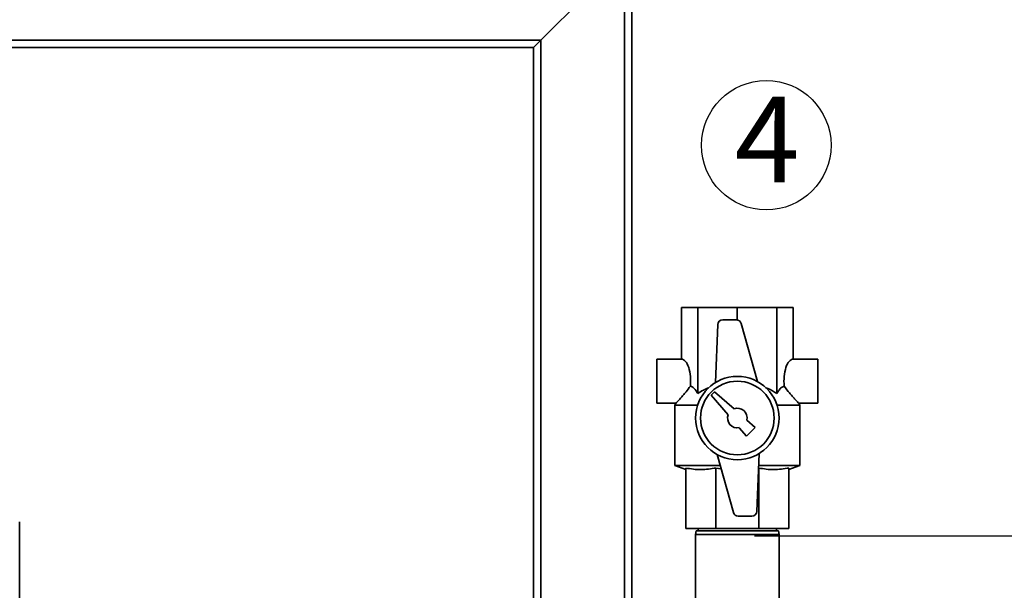
# Paper-space layout 'Blatt1' of a CAD drawing. Units: millimetres. Extents: x 0 to 5940, y 0 to 4200.
# Drawn here: x 1790 to 2191, y 3172 to 3405 of the extents above; entities that cross this region are included whole.
import ezdxf

# ---------------------------------------------------------------- set-up
doc = ezdxf.new("R2010")
doc.units = ezdxf.units.MM
doc.header["$LTSCALE"] = 10
doc.layers.add('1', color=7, linetype='Continuous')
doc.styles.add('SLDTEXTSTYLE0', font='TXT', dxfattribs={"width": 0.605})
doc.dimstyles.new('SLDDIMSTYLE0', dxfattribs={"dimtxt": 35, "dimasz": 25, "dimexe": 0, "dimexo": 0.0625, "dimgap": 8.75, "dimtad": 1, "dimdec": 1, "dimrnd": 1e-09, "dimzin": 4, "dimdsep": 46, "dimtxsty": 'SLDTEXTSTYLE0', "dimsah": 1, "dimcen": 0.09, "dimadec": 0, "dimazin": 1, "dimtfac": 1, "dimtdec": 1, "dimtofl": 0, "dimtmove": 0, "dimatfit": 3, "dimfxl": 1, "dimfrac": 2, "dimtolj": 1, "dimtzin": 12, "dimarcsym": 0})

# ---------------------------------------------------------------- blocks, each defined once
blk = doc.blocks.new('_D')
at = {"layer": '1'}
for p, q in [((624.27, 3385.68), (624.27, 3896.55)), ((2254.52, 3204.18), (2254.52, 3896.55)), ((2254.52, 3886.55), (624.27, 3886.55))]:
    blk.add_line(p, q, dxfattribs=at)
for points in [[(624.27, 3886.55), (649.27, 3882.55), (649.27, 3890.55)], [(2254.52, 3886.55), (2229.52, 3890.55), (2229.52, 3882.55)]]:
    blk.add_solid(points, dxfattribs=at)
at = {"layer": '1', "insert": (1347.16, 3931.67), "char_height": 35, "attachment_point": 1, "style": 'SLDTEXTSTYLE0'}
blk.add_mtext('ca. 1650', dxfattribs=at)
blk = doc.blocks.new('SW_NOTE_0_9')
at = {"layer": '1', "color": 0}
blk.add_circle((12.91, 25.32), 26.38, dxfattribs=at)
at = {"layer": '1', "color": 0, "insert": (0, 45.12), "char_height": 35, "attachment_point": 1, "style": 'SLDTEXTSTYLE0'}
blk.add_mtext('4', dxfattribs=at)

psp = doc.layouts.new('Blatt1')

# ---------------------------------------------------------------- linework, layer by layer
at = {"color": 7, "linetype": 'Continuous', "lineweight": 35}
for p, q in [((2039.27, 3433.18), (2039.27, 3138.18)), ((2002.27, 3396.18), (2036.27, 3430.18)), ((2036.27, 3430.18), (2036.27, 3138.18)), ((1681.47, 3396.18), (2002.27, 3396.18)), ((1681.47, 3393.18), (1999.27, 3393.18)), ((1999.27, 3393.18), (2002.27, 3396.18)), ((1999.27, 3393.18), (2002.27, 3396.18)), ((1999.27, 3393.18), (1999.27, 3138.18)), ((2002.27, 3396.18), (2002.27, 3138.18)), ((2059.54, 3266.18), (2059.54, 3287.18)), ((2059.54, 3287.18), (2066.2, 3287.18)), ((2066.2, 3252.18), (2066.2, 3287.18)), ((2066.2, 3287.18), (2082.27, 3287.18)), ((2082.27, 3282.14), (2082.27, 3287.18)), ((2082.27, 3287.18), (2098.34, 3287.18)), ((2098.34, 3252.18), (2098.34, 3287.18)), ((2098.34, 3287.18), (2105, 3287.18)), ((2105, 3266.18), (2105, 3287.18)), ((2081.89, 3282.18), (2076.33, 3282.18)), ((2090.45, 3257.08), (2083.82, 3280.72)), ((2074.33, 3280.26), (2073.37, 3256.66)), ((2059.54, 3266.18), (2049.54, 3266.18)), ((2049.54, 3266.18), (2049.54, 3248.18)), ((2115, 3266.18), (2105, 3266.18)), ((2115, 3266.18), (2115, 3248.18)), ((2072.98, 3252.88), (2071.56, 3251.47)), ((2080.93, 3245.95), (2072.98, 3252.88)), ((2071.56, 3251.47), (2078.5, 3243.52)), ((2049.54, 3248.18), (2057.3, 3248.18)), ((2057.28, 3248.26), (2056.77, 3247.38)), ((2056.77, 3247.38), (2056.77, 3222.81)), ((2066.08, 3247.38), (2056.77, 3247.38)), ((2107.77, 3247.38), (2098.45, 3247.38)), ((2107.24, 3248.18), (2115, 3248.18)), ((2107.77, 3247.38), (2107.26, 3248.26)), ((2107.77, 3222.81), (2107.77, 3247.38)), ((2089.59, 3238.39), (2086.18, 3241.36)), ((2083.08, 3238.26), (2086.06, 3234.85)), ((2086.06, 3234.85), (2089.59, 3238.39)), ((2074.08, 3227.28), (2080.72, 3203.64)), ((2090.21, 3204.1), (2091.17, 3227.69)), ((2056.77, 3222.81), (2061.27, 3221.18)), ((2075.33, 3222.81), (2056.77, 3222.81)), ((2061.27, 3221.81), (2061.27, 3197.18)), ((2075.69, 3221.54), (2073.57, 3221.81)), ((2073.57, 3221.81), (2073.57, 3197.18)), ((2107.77, 3222.81), (2090.97, 3222.81)), ((2090.97, 3221.81), (2090.97, 3197.18)), ((2103.27, 3221.18), (2107.77, 3222.81)), ((2103.27, 3221.81), (2103.27, 3197.18)), ((2082.64, 3202.18), (2088.21, 3202.18)), ((2073.57, 3197.18), (2061.27, 3197.18)), ((2066.27, 3197.18), (2066.27, 3196.18)), ((2090.97, 3197.18), (2073.57, 3197.18)), ((2103.27, 3197.18), (2090.97, 3197.18)), ((2098.27, 3196.18), (2098.27, 3197.18)), ((2065.53, 3196.18), (2065.27, 3194.68)), ((2065.27, 3194.68), (2065.27, 3159.68)), ((2082.27, 3194.68), (2065.27, 3194.68)), ((2065.53, 3196.18), (2082.27, 3196.18)), ((2082.27, 3196.18), (2099, 3196.18)), ((2099.27, 3194.68), (2082.27, 3194.68)), ((2099.27, 3194.68), (2099, 3196.18)), ((2099.27, 3159.68), (2099.27, 3194.68))]:
    psp.add_line(p, q, dxfattribs=at)
for radius in [17, 15]:
    psp.add_circle((2082.27, 3242.18), radius, dxfattribs=at)
for centre, radius, start, end in [((2076.33, 3280.18), 2, 90, 177.6677), ((2081.89, 3280.18), 2, 15.6795, 90), ((2082.27, 3242.18), 4, 348.2359, 109.5651), ((2082.27, 3242.18), 4, 160.4349, 281.7641), ((2082.64, 3204.18), 2, 195.6795, 270), ((2088.21, 3204.18), 2, 270, 357.6677)]:
    psp.add_arc(centre, radius, start, end, dxfattribs=at)
for centre, major_axis, ratio, start_param, end_param in [((2059.54, 3257.18), (0, 9), 0.414214, 4.48534, 6.283185), ((2105, 3257.18), (0, 9), 0.414214, 0, 1.797845), ((1778.49, 3110.42), (-0.01, 659.68), 0.017455, 4.634524, 4.84835)]:
    psp.add_ellipse(centre, major_axis=major_axis, ratio=ratio, start_param=start_param, end_param=end_param, dxfattribs=at)
for points, knots in [([(2057.3, 3248.25), (2057.29, 3248.24), (2057.27, 3248.22), (2057.9, 3248.9), (2058.96, 3250.05), (2060.21, 3251.48), (2061.57, 3253.07), (2062.57, 3254.37), (2063.17, 3255.15)], [0, 0, 0, 0, 0.1028234, 0.2652453, 0.4856782, 0.6305017, 0.7794535, 1, 1, 1, 1]), ([(2063.17, 3255.15), (2063.43, 3255.07), (2063.95, 3254.91), (2065, 3254.05), (2065.71, 3252.94), (2066.2, 3252.18)], [0, 0, 0, 0, 0.238556, 0.48297, 1, 1, 1, 1]), ([(2066.2, 3252.18), (2066.93, 3252.69), (2068.35, 3253.66), (2069.94, 3254.26), (2070.69, 3254.55)], [0, 0, 0, 0, 0.520771, 1, 1, 1, 1]), ([(2093.8, 3254.55), (2094.12, 3254.45), (2095.74, 3253.95), (2097.18, 3252.97), (2098.34, 3252.18)], [0, 0, 0, 0, 0.193841, 1, 1, 1, 1]), ([(2098.34, 3252.18), (2098.65, 3252.67), (2099.27, 3253.67), (2100.29, 3254.77), (2101.01, 3255.02), (2101.37, 3255.15)], [0, 0, 0, 0, 0.331615, 0.670111, 1, 1, 1, 1]), ([(2101.37, 3255.15), (2102.1, 3254.21), (2103.2, 3252.78), (2104.63, 3251.13), (2105.79, 3249.82), (2106.77, 3248.75), (2107.32, 3248.17), (2107.26, 3248.23), (2107.24, 3248.25)], [0, 0, 0, 0, 0.268164, 0.407014, 0.549433, 0.756822, 0.929548, 1, 1, 1, 1]), ([(2073.57, 3221.81), (2071.54, 3221.51), (2068.48, 3221.05), (2064.37, 3221.28), (2062.3, 3221.63), (2061.27, 3221.81)], [0, 0, 0, 0, 0.494829, 0.746762, 1, 1, 1, 1]), ([(2103.27, 3221.81), (2101.24, 3221.51), (2098.18, 3221.05), (2094.06, 3221.28), (2092, 3221.63), (2090.97, 3221.81)], [0, 0, 0, 0, 0.494829, 0.746762, 1, 1, 1, 1])]:
    psp.add_open_spline(points, degree=3, knots=knots, dxfattribs=at)
at = {"layer": '1'}
psp.add_line((2089.27, 3194.18), (2254.52, 3194.18), dxfattribs=at)

# ---------------------------------------------------------------- block references
psp.add_blockref('SW_NOTE_0_9', (2081.16, 3328.08), dxfattribs=at)

# ---------------------------------------------------------------- dimensions: what is measured, and where the dimension line sits
dim = psp.add_linear_dim(base=(624.2683, 3886.5546), p1=(2254.5217, 3194.1765), p2=(624.2683, 3375.6765), dimstyle='SLDDIMSTYLE0', dxfattribs=at)
dim.commit()
dim.dimension.update_dxf_attribs({"geometry": '_D', "text_midpoint": (1439.395, 3886.5546), "dimtype": 160})

doc.saveas('drawing.dxf')
